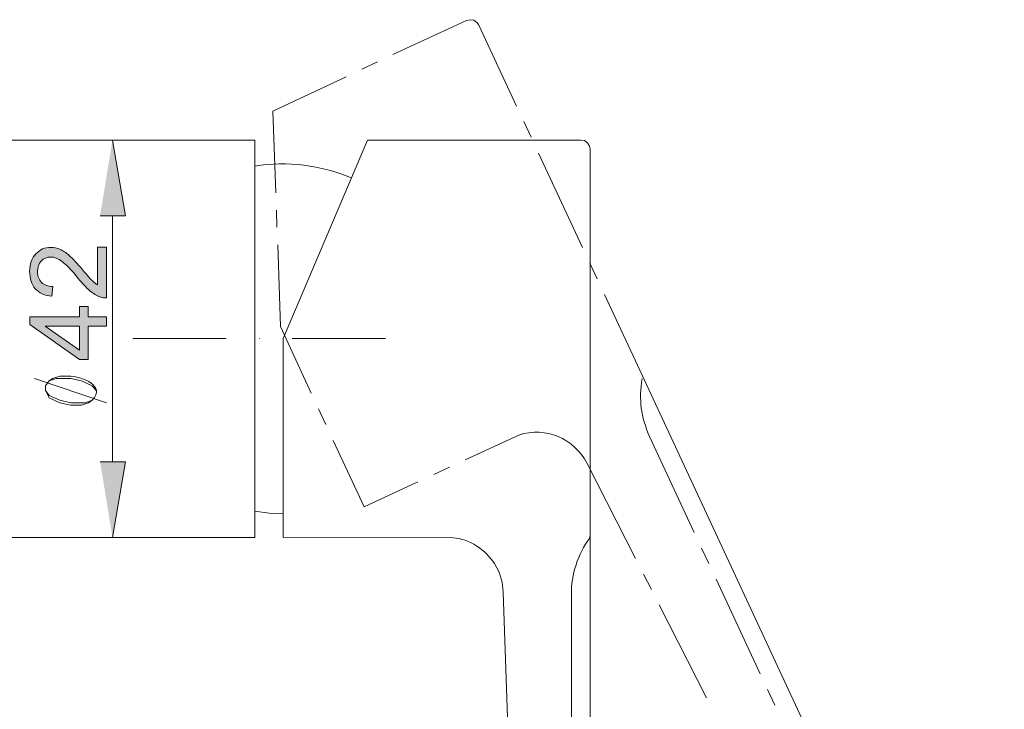
# Model space of a CAD drawing. Units: inches. Extents: x 62 to 196, y -222 to -92.
# Drawn here: x 154 to 186, y -142 to -120 of the extents above; entities that cross this region are included whole.
import ezdxf

# ---------------------------------------------------------------- set-up
doc = ezdxf.new("R2010")
doc.units = ezdxf.units.IN
doc.header["$MEASUREMENT"] = 0
doc.layers.add('Layer 1', color=7, linetype='Continuous')

# ---------------------------------------------------------------- blocks, each defined once
blk = doc.blocks.new('block 12')
at = {"layer": 'Layer 1'}
h = blk.add_hatch(color=7, dxfattribs=at)
h.dxf.hatch_style = 2
edge = h.paths.add_edge_path()
edge.add_spline(control_points=[(156.286, -127.499), (156.286, -127.499), (156.58, -127.499), (156.58, -127.499), (156.58, -127.499), (156.58, -129.139), (156.58, -129.139), (156.505, -129.141), (156.435, -129.129), (156.369, -129.104), (156.257, -129.063), (156.146, -128.997), (156.038, -128.904), (155.931, -128.811), (155.802, -128.678), (155.662, -128.505), (155.44, -128.236), (155.265, -128.053), (155.137, -127.956), (155.007, -127.864), (154.885, -127.814), (154.769, -127.814), (154.649, -127.814), (154.546, -127.857), (154.463, -127.945), (154.38, -128.031), (154.339, -128.145), (154.339, -128.282), (154.339, -128.43), (154.382, -128.546), (154.471, -128.634), (154.558, -128.724), (154.682, -128.767), (154.835, -128.769), (154.835, -128.769), (154.803, -129.084), (154.803, -129.084), (154.57, -129.062), (154.393, -128.98), (154.269, -128.84), (154.149, -128.699), (154.087, -128.513), (154.087, -128.276), (154.087, -128.038), (154.153, -127.847), (154.285, -127.711), (154.417, -127.571), (154.579, -127.5), (154.776, -127.5), (154.876, -127.5), (154.971, -127.521), (155.068, -127.562), (155.166, -127.604), (155.265, -127.67), (155.372, -127.765), (155.479, -127.86), (155.625, -128.017), (155.809, -128.236), (155.964, -128.418), (156.067, -128.535), (156.121, -128.587), (156.176, -128.64), (156.232, -128.683), (156.286, -128.716), (156.286, -128.716), (156.286, -127.499), (156.286, -127.499)], knot_values=[0, 0, 0, 0, 1, 1, 1, 2, 2, 2, 3, 3, 3, 4, 4, 4, 5, 5, 5, 6, 6, 6, 7, 7, 7, 8, 8, 8, 9, 9, 9, 10, 10, 10, 11, 11, 11, 12, 12, 12, 13, 13, 13, 14, 14, 14, 15, 15, 15, 16, 16, 16, 17, 17, 17, 18, 18, 18, 19, 19, 19, 20, 20, 20, 21, 21, 21, 22, 22, 22, 22], degree=3, periodic=0)
h = blk.add_hatch(color=7, dxfattribs=at)
h.dxf.hatch_style = 2
h.paths.add_polyline_path([(156.58, -130.054), (155.984, -130.054), (155.984, -131.13), (155.705, -131.13), (154.095, -129.997), (154.095, -129.749), (155.705, -129.749), (155.705, -129.412), (155.984, -129.412), (155.984, -129.749), (156.58, -129.749)])
h.paths.add_polyline_path([(155.705, -130.054), (154.587, -130.054), (155.705, -130.831)])
at = {"layer": 'Layer 1', "lineweight": 0}
for points in [[(156.58, -130.054), (155.984, -130.054), (155.984, -131.13), (155.705, -131.13), (154.095, -129.997), (154.095, -129.749), (155.705, -129.749), (155.705, -129.412), (155.984, -129.412), (155.984, -129.749), (156.58, -129.749), (156.58, -130.054)], [(155.705, -130.054), (154.587, -130.054), (155.705, -130.831), (155.705, -130.054)]]:
    blk.add_lwpolyline(points, dxfattribs=at)
blk.add_open_spline([(156.286, -127.499), (156.286, -127.499), (156.58, -127.499), (156.58, -127.499), (156.58, -127.499), (156.58, -129.139), (156.58, -129.139), (156.505, -129.141), (156.435, -129.129), (156.369, -129.104), (156.257, -129.063), (156.146, -128.997), (156.038, -128.904), (155.931, -128.811), (155.802, -128.678), (155.662, -128.505), (155.44, -128.236), (155.265, -128.053), (155.137, -127.956), (155.007, -127.864), (154.885, -127.814), (154.769, -127.814), (154.649, -127.814), (154.546, -127.857), (154.463, -127.945), (154.38, -128.031), (154.339, -128.145), (154.339, -128.282), (154.339, -128.43), (154.382, -128.546), (154.471, -128.634), (154.558, -128.724), (154.682, -128.767), (154.835, -128.769), (154.835, -128.769), (154.803, -129.084), (154.803, -129.084), (154.57, -129.062), (154.393, -128.98), (154.269, -128.84), (154.149, -128.699), (154.087, -128.513), (154.087, -128.276), (154.087, -128.038), (154.153, -127.847), (154.285, -127.711), (154.417, -127.571), (154.579, -127.5), (154.776, -127.5), (154.876, -127.5), (154.971, -127.521), (155.068, -127.562), (155.166, -127.604), (155.265, -127.67), (155.372, -127.765), (155.479, -127.86), (155.625, -128.017), (155.809, -128.236), (155.964, -128.418), (156.067, -128.535), (156.121, -128.587), (156.176, -128.64), (156.232, -128.683), (156.286, -128.716), (156.286, -128.716), (156.286, -127.499), (156.286, -127.499)], degree=3, knots=[0, 0, 0, 0, 1, 1, 1, 2, 2, 2, 3, 3, 3, 4, 4, 4, 5, 5, 5, 6, 6, 6, 7, 7, 7, 8, 8, 8, 9, 9, 9, 10, 10, 10, 11, 11, 11, 12, 12, 12, 13, 13, 13, 14, 14, 14, 15, 15, 15, 16, 16, 16, 17, 17, 17, 18, 18, 18, 19, 19, 19, 20, 20, 20, 21, 21, 21, 22, 22, 22, 22], dxfattribs=at)

msp = doc.modelspace()

# ---------------------------------------------------------------- hatches: boundary and pattern name
at = {"layer": 'Layer 1'}
for points in [[(156.36875, -126.48186), (157.1873, -126.48186), (156.76976, -124.02757)], [(156.36875, -134.43727), (157.1873, -134.43727), (156.76976, -136.8888)]]:
    msp.add_hatch(color=7, dxfattribs=at).paths.add_polyline_path(points)

# ---------------------------------------------------------------- linework, layer by layer
at = {"layer": 'Layer 1', "color": 7, "lineweight": 18}
for points in [[(165.85654, -121.26185), (168.23366, -120.16217)], [(168.63467, -120.311), (168.57679, -120.22005), (168.47344, -120.14839), (168.35355, -120.13324), (168.23366, -120.16217)], [(168.63467, -120.311), (169.85423, -122.9279)], [(164.84368, -121.73727), (165.35218, -121.49887)], [(161.96221, -123.09188), (164.33932, -121.97705)], [(162.06556, -125.73772), (161.96221, -123.09188)], [(170.09401, -123.43226), (170.32965, -123.938)], [(161.3793, -136.8888), (161.3793, -124.02757), (150.34948, -124.02757)], [(158.43581, -124.02757), (156.16204, -124.02757)], [(165.02559, -124.02757), (162.3012, -130.45199), (162.3012, -136.8888)], [(165.02559, -124.02757), (171.93783, -124.02757)], [(172.24788, -136.82817), (172.24788, -124.32523), (172.21895, -124.22187), (172.16107, -124.11714), (172.05771, -124.04273), (171.93783, -124.02757)], [(170.56943, -124.45752), (171.9957, -127.50712)], [(162.0945, -126.85117), (162.07796, -126.30133)], [(156.76976, -134.43727), (156.76976, -126.48186)], [(162.21439, -130.06338), (162.12344, -127.41755)], [(172.23548, -128.01286), (172.47113, -128.51722)], [(172.7109, -129.02296), (173.93047, -131.63848)], [(162.21439, -130.06338), (163.21071, -132.22001)], [(162.21439, -130.06338), (163.21071, -132.22001)], [(157.42708, -130.45199), (160.45739, -130.45199)], [(161.52812, -130.45199), (161.54466, -130.45199)], [(162.3012, -130.45199), (162.3012, -136.8888)], [(162.58646, -130.45199), (165.61676, -130.45199)], [(173.93047, -131.63848), (185.65895, -156.82764)], [(154.24382, -131.74321), (156.57959, -132.53145)], [(156.23646, -132.13044), (156.11657, -131.98161), (155.76104, -131.81762), (155.4179, -131.74321), (154.94248, -131.74321), (154.71924, -131.81762)], [(163.44635, -132.72575), (163.68613, -133.23149)], [(163.44635, -132.72575), (163.68613, -133.23149)], [(168.19232, -134.37526), (169.92865, -133.57324)], [(174.16611, -133.61872), (175.60892, -136.72344)], [(163.92178, -133.75101), (164.9181, -135.89248)], [(163.92178, -133.75101), (164.9181, -135.89248)], [(172.14453, -134.49515), (173.70723, -137.57231)], [(167.17946, -134.85068), (167.68382, -134.61504)], [(164.9181, -135.89248), (166.65856, -135.09046)], [(172.24788, -135.84701), (172.24788, -159.80007)], [(161.3793, -136.04131), (161.84232, -136.10056), (162.3012, -136.11572)], [(172.21895, -136.91774), (172.24788, -136.82817)], [(172.24788, -136.82817), (172.24788, -159.80007)], [(158.43581, -136.8888), (156.16204, -136.8888)], [(162.3012, -136.8888), (167.80371, -136.90258)], [(175.8487, -137.23056), (176.08434, -137.7363)], [(173.97594, -138.07943), (174.22812, -138.57001)], [(176.32412, -138.24204), (177.75039, -141.30404)], [(171.64017, -138.71608), (171.64017, -157.36094)], [(174.48031, -139.07437), (176.00993, -142.07712)], [(177.99017, -141.8084), (178.22581, -142.31689)]]:
    msp.add_lwpolyline(points, dxfattribs=at)
at = {"layer": 'Layer 1', "lineweight": 0}
for points in [[(156.36875, -126.48186), (157.1873, -126.48186), (156.76976, -124.02757)], [(156.36875, -134.43727), (157.1873, -134.43727), (156.76976, -136.8888)]]:
    msp.add_lwpolyline(points, dxfattribs=at)
at = {"layer": 'Layer 1', "color": 7, "lineweight": 18}
for points in [[(164.50469, -125.24714), (163.52077, -124.84613), (162.42936, -124.6973), (161.3793, -124.87507)], [(173.93047, -131.74321), (173.81471, -132.44463), (173.88913, -132.96691), (174.16611, -133.61872)], [(172.14453, -134.49515), (171.71045, -133.67246), (170.81748, -133.29488), (169.92865, -133.57324)], [(172.21895, -136.91774), (171.86341, -137.3973), (171.61123, -138.11663), (171.64017, -138.71608)]]:
    msp.add_open_spline(points, degree=3, dxfattribs=at)
for points, knots in [([(154.59935, -132.13044), (154.59935, -132.13044), (154.71924, -132.36884), (154.71924, -132.36884), (154.71924, -132.36884), (155.06237, -132.53145), (155.06237, -132.53145), (155.06237, -132.53145), (155.4179, -132.60586), (155.4179, -132.60586), (155.4179, -132.60586), (155.76104, -132.60586), (155.76104, -132.60586), (155.76104, -132.60586), (155.99668, -132.53145), (155.99668, -132.53145), (155.99668, -132.53145), (156.11657, -132.44325), (156.11657, -132.44325), (156.56305, -131.98161), (155.78997, -131.68809), (155.4179, -131.67155), (155.4179, -131.67155), (155.06237, -131.67155), (155.06237, -131.67155), (155.06237, -131.67155), (154.82259, -131.74321), (154.82259, -131.74321), (154.82259, -131.74321), (154.71924, -131.81762), (154.71924, -131.81762), (154.71924, -131.81762), (154.59935, -131.98161), (154.59935, -131.98161), (154.59935, -131.98161), (154.59935, -132.13044), (154.59935, -132.13044), (154.59935, -132.13044), (154.71924, -132.2958), (154.71924, -132.2958), (154.71924, -132.2958), (155.06237, -132.44325), (155.06237, -132.44325), (155.06237, -132.44325), (155.4179, -132.53145), (155.4179, -132.53145), (155.4179, -132.53145), (155.88092, -132.53145), (155.88092, -132.53145), (155.88092, -132.53145), (156.11657, -132.44325), (156.11657, -132.44325)], [0, 0, 0, 0, 1, 1, 1, 2, 2, 2, 3, 3, 3, 4, 4, 4, 5, 5, 5, 6, 6, 6, 7, 7, 7, 8, 8, 8, 9, 9, 9, 10, 10, 10, 11, 11, 11, 12, 12, 12, 13, 13, 13, 14, 14, 14, 15, 15, 15, 16, 16, 16, 17, 17, 17, 17]), ([(150.34948, -136.8888), (150.34948, -136.8888), (161.3793, -136.8888), (161.3793, -136.8888), (161.3793, -136.8888), (150.34948, -136.8888), (150.34948, -136.8888)], [0, 0, 0, 0, 1, 1, 1, 2, 2, 2, 2]), ([(170.07747, -157.36094), (170.07747, -157.36094), (169.42428, -138.6582), (169.42428, -138.6582), (169.42428, -138.6582), (169.39535, -138.33161), (169.39535, -138.33161), (169.39535, -138.33161), (169.29199, -138.01742), (169.29199, -138.01742), (169.29199, -138.01742), (169.14316, -137.7363), (169.14316, -137.7363), (168.87031, -137.30221), (168.32874, -136.92601), (167.80371, -136.90258)], [0, 0, 0, 0, 1, 1, 1, 2, 2, 2, 3, 3, 3, 4, 4, 4, 5, 5, 5, 5])]:
    msp.add_open_spline(points, degree=3, knots=knots, dxfattribs=at)

# ---------------------------------------------------------------- block references
at = {"layer": 'Layer 1'}
msp.add_blockref('block 12', (0, 0), dxfattribs=at)

doc.saveas('drawing.dxf')
